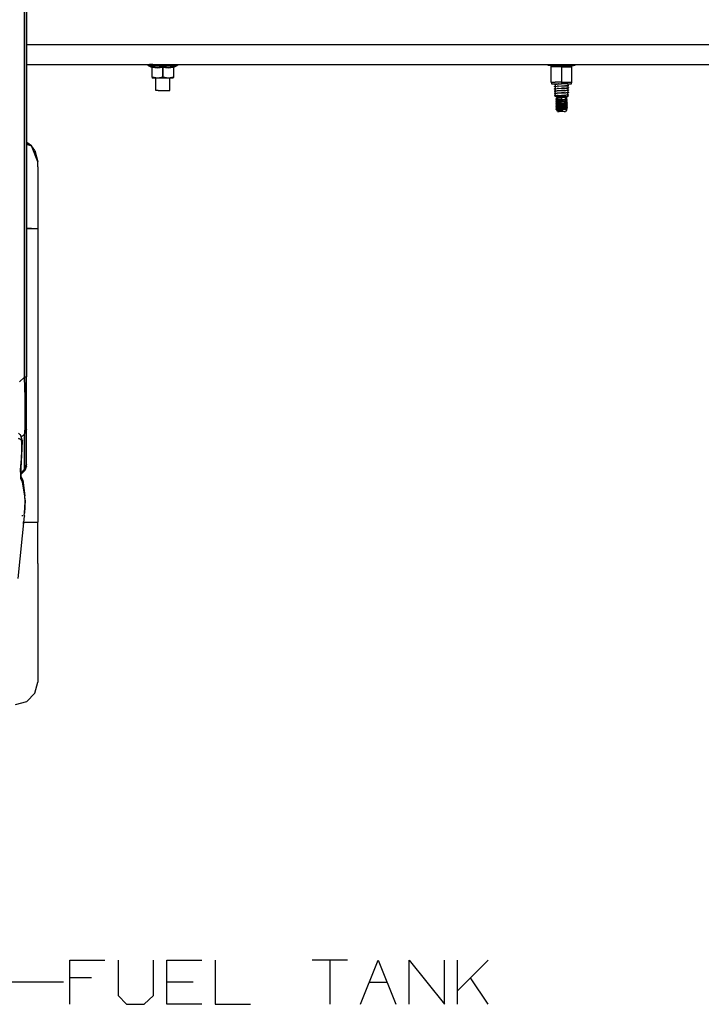
# Model space of a CAD drawing. Units: millimetres. Extents: x 977 to 8610, y -1577 to 1776.
# Drawn here: x 3697 to 4463, y -1491 to -385 of the extents above; entities that cross this region are included whole.
import ezdxf

# ---------------------------------------------------------------- set-up
doc = ezdxf.new("R2010")
doc.units = ezdxf.units.MM
doc.layers.add('TFR-TRI', color=7, linetype='CONTINUOUS', true_color=0xffffff)

msp = doc.modelspace()

# ---------------------------------------------------------------- linework, layer by layer
at = {"layer": 'TFR-TRI', "color": 18, "linetype": 'CONTINUOUS'}
for p, q in [((3702.715332, -786.462787), (3702.715332, -262.527728)), ((3702.715332, -262.527728), (3702.715332, -786.462787)), ((3704.999756, -262.347552), (3704.999756, -785.922992)), ((3836.686035, -412.749896), (3704.999756, -412.749896)), ((3836.686035, -412.749896), (3704.999756, -412.749896)), ((3905.50708, -412.749896), (3836.68628, -412.749896)), ((3905.50708, -412.749896), (3836.68628, -412.749896)), ((5352.260987, -412.749896), (3905.50708, -412.749896)), ((5352.260987, -412.749896), (3905.50708, -412.749896)), ((3704.999756, -434.949847), (6090.447022, -434.949847)), ((3841.011963, -434.949847), (3841.011963, -435.048114)), ((3841.211426, -435.71474), (3841.011963, -435.048114)), ((3841.011963, -435.048114), (3843.060791, -435.048114)), ((3841.011963, -435.048114), (3843.060791, -435.048114)), ((3841.211426, -435.71474), (3841.741455, -436.156756)), ((3841.741455, -436.156756), (3843.702393, -436.156756)), ((3841.741455, -436.156756), (3843.702393, -436.156756)), ((3841.741455, -436.156756), (3845.465088, -437.802996)), ((3846.911866, -435.048114), (3843.060791, -435.048114)), ((3846.911866, -435.048114), (3843.060791, -435.048114)), ((3852.353516, -436.156756), (3843.702393, -436.156756)), ((3843.702393, -436.156756), (3852.353516, -436.156756)), ((3845.413819, -436.975238), (3851.750489, -437.802996)), ((3845.449463, -436.99306), (3845.413819, -436.975238)), ((3845.465088, -437.802996), (3845.413819, -436.975238)), ((3845.413819, -436.975238), (3851.750489, -437.802996)), ((3845.465088, -437.802996), (3845.413819, -436.975238)), ((3845.413819, -436.975238), (3845.449463, -436.99306)), ((3845.890381, -437.39284), (3845.449463, -436.99306)), ((3845.449463, -436.99306), (3845.890381, -437.39284)), ((3845.465088, -437.802996), (3845.913819, -438.171283)), ((3845.890381, -437.39284), (3846.030518, -437.685077)), ((3846.030518, -437.685077), (3845.890381, -437.39284)), ((3845.913819, -438.171283), (3846.082276, -438.726825)), ((3846.082276, -438.015155), (3846.030518, -437.685077)), ((3846.030518, -437.685077), (3846.082276, -438.015155)), ((3846.082276, -438.015155), (3852.059571, -438.726825)), ((3852.059571, -438.726825), (3846.082276, -438.015155)), ((3846.082276, -449.095233), (3846.082276, -438.015155)), ((3846.911866, -435.048114), (3852.100098, -435.048114)), ((3846.911866, -435.048114), (3852.100098, -435.048114)), ((3851.750489, -437.802996), (3858, -436.975238)), ((3851.750489, -437.802996), (3858, -436.975238)), ((3852.059571, -438.726825), (3858, -438.015155)), ((3858, -438.015155), (3852.059571, -438.726825)), ((3852.100098, -435.048114), (3858, -435.048114)), ((3852.100098, -435.048114), (3858, -435.048114)), ((3852.353516, -436.156756), (3863.646485, -436.156756)), ((3852.353516, -436.156756), (3863.646485, -436.156756)), ((3858, -435.048114), (3863.899903, -435.048114)), ((3858, -435.048114), (3863.899903, -435.048114)), ((3858, -436.975238), (3864.285157, -437.802996)), ((3858, -436.975238), (3858, -436.99306)), ((3858, -436.975238), (3864.285157, -437.802996)), ((3858, -436.99306), (3858, -436.975238)), ((3858, -436.99306), (3858, -437.39284)), ((3858, -437.39284), (3858, -436.99306)), ((3858, -438.015155), (3858, -437.39284)), ((3858, -437.39284), (3858, -438.015155)), ((3858, -438.015155), (3863.977295, -438.726825)), ((3858, -449.095233), (3858, -438.015155)), ((3858, -438.015155), (3858, -449.095233)), ((3863.977295, -438.726825), (3858, -438.015155)), ((3863.646485, -436.156756), (3872.297119, -436.156756)), ((3863.646485, -436.156756), (3872.297119, -436.156756)), ((3863.899903, -435.048114), (3869.088135, -435.048114)), ((3863.899903, -435.048114), (3869.088135, -435.048114)), ((3863.977295, -438.726825), (3869.917237, -438.015155)), ((3869.917237, -438.015155), (3863.977295, -438.726825)), ((3864.285157, -437.802996), (3870.586182, -436.975238)), ((3864.285157, -437.802996), (3870.586182, -436.975238)), ((3869.088135, -435.048114), (3872.938721, -435.048114)), ((3869.088135, -435.048114), (3872.938721, -435.048114)), ((3869.917237, -438.015155), (3870.109619, -437.39284)), ((3870.109619, -437.39284), (3869.917237, -438.015155)), ((3869.917237, -438.015155), (3869.917237, -449.095233)), ((3870.085938, -438.171283), (3869.917237, -438.726825)), ((3870.534668, -437.802996), (3870.085938, -438.171283)), ((3870.550537, -436.99306), (3870.109619, -437.39284)), ((3870.109619, -437.39284), (3870.550537, -436.99306)), ((3870.534668, -437.802996), (3874.258301, -436.156756)), ((3870.586182, -436.975238), (3870.534668, -437.802996)), ((3870.586182, -436.975238), (3870.534668, -437.802996)), ((3870.550537, -436.99306), (3870.586182, -436.975238)), ((3870.586182, -436.975238), (3870.550537, -436.99306)), ((3872.297119, -436.156756), (3874.258301, -436.156756)), ((3872.297119, -436.156756), (3874.258301, -436.156756)), ((3872.938721, -435.048114), (3874.987793, -435.048114)), ((3872.938721, -435.048114), (3874.987793, -435.048114)), ((3874.788819, -435.71474), (3874.258301, -436.156756)), ((3874.987793, -435.048114), (3874.788819, -435.71474)), ((3874.987793, -434.949847), (3874.987793, -435.048114)), ((4290.781006, -435.720721), (4290.534912, -434.949847)), ((4293.849854, -436.585467), (4290.781006, -435.720721)), ((4290.781006, -435.720721), (4296.594239, -435.720721)), ((4290.781006, -435.720721), (4296.594239, -435.720721)), ((4294.276123, -436.884784), (4293.849854, -436.585467)), ((4293.849854, -436.585467), (4298.490967, -436.585467)), ((4293.849854, -436.585467), (4298.490967, -436.585467)), ((4294.440918, -437.395037), (4294.276123, -436.884784)), ((4298.855957, -437.395037), (4294.440918, -437.395037)), ((4298.855957, -437.395037), (4294.440918, -437.395037)), ((4294.440918, -454.801165), (4294.440918, -437.395037)), ((4306.000244, -435.720721), (4296.594239, -435.720721)), ((4306.000244, -435.720721), (4296.594239, -435.720721)), ((4298.490967, -436.585467), (4306.000244, -436.585467)), ((4298.490967, -436.585467), (4306.000244, -436.585467)), ((4306.000244, -437.395037), (4298.855957, -437.395037)), ((4306.000244, -437.395037), (4298.855957, -437.395037)), ((4306.000244, -434.949847), (4306.000244, -435.720721)), ((4306.000244, -434.949847), (4306.000244, -435.720721)), ((4315.405762, -435.720721), (4306.000244, -435.720721)), ((4306.000244, -435.720721), (4306.000244, -436.585467)), ((4306.000244, -435.720721), (4306.000244, -436.585467)), ((4315.405762, -435.720721), (4306.000244, -435.720721)), ((4313.509033, -436.585467), (4306.000244, -436.585467)), ((4306.000244, -436.884784), (4306.000244, -436.585467)), ((4313.509033, -436.585467), (4306.000244, -436.585467)), ((4306.000244, -436.884784), (4306.000244, -436.585467)), ((4306.000244, -437.395037), (4306.000244, -436.884784)), ((4306.000244, -437.395037), (4306.000244, -436.884784)), ((4306.000244, -437.395037), (4313.143555, -437.395037)), ((4306.000244, -437.395037), (4313.143555, -437.395037)), ((4306.000244, -437.395037), (4306.000244, -454.801165)), ((4306.000244, -437.395037), (4306.000244, -454.801165)), ((4313.143555, -437.395037), (4317.559082, -437.395037)), ((4313.143555, -437.395037), (4317.559082, -437.395037)), ((4318.149903, -436.585467), (4313.509033, -436.585467)), ((4318.149903, -436.585467), (4313.509033, -436.585467)), ((4321.218994, -435.720721), (4315.405762, -435.720721)), ((4321.218994, -435.720721), (4315.405762, -435.720721)), ((4317.559082, -437.395037), (4317.723389, -436.884784)), ((4317.559082, -454.801165), (4317.559082, -437.395037)), ((4317.723389, -436.884784), (4318.149903, -436.585467)), ((4318.149903, -436.585467), (4321.218994, -435.720721)), ((4321.218994, -435.720721), (4321.464844, -434.949847)), ((3846.082276, -449.095233), (3846.082276, -450.074481)), ((3852.465088, -450.153827), (3846.082276, -449.095233)), ((3852.465088, -450.153827), (3846.082276, -449.095233)), ((3846.082276, -450.074481), (3846.417481, -450.249896)), ((3847.814453, -450.249896), (3846.417481, -450.249896)), ((3853.977295, -450.249896), (3847.814453, -450.249896)), ((3850.187989, -464.099871), (3850.187989, -450.249896)), ((3858, -449.095233), (3852.465088, -450.153827)), ((3858, -449.095233), (3852.465088, -450.153827)), ((3858, -450.249896), (3853.977295, -450.249896)), ((3864.382325, -450.153827), (3858, -449.095233)), ((3864.382325, -450.153827), (3858, -449.095233)), ((3862.022461, -450.249896), (3858, -450.249896)), ((3868.185547, -450.249896), (3862.022461, -450.249896)), ((3869.917237, -449.095233), (3864.382325, -450.153827)), ((3869.917237, -449.095233), (3864.382325, -450.153827)), ((3865.812012, -464.099871), (3865.812012, -450.249896)), ((3869.582276, -450.249896), (3868.185547, -450.249896)), ((3869.917237, -449.548724), (3869.582276, -450.249896)), ((3869.917237, -449.548724), (3869.917237, -449.095233)), ((3852.900879, -464.099871), (3850.187989, -464.099871)), ((3852.900879, -464.099871), (3858, -464.099871)), ((3858, -464.099871), (3863.098633, -464.099871)), ((3863.098633, -464.099871), (3865.812012, -464.099871)), ((4294.440918, -454.801165), (4294.779053, -456.817889)), ((4294.440918, -454.801165), (4298.855957, -454.801165)), ((4294.440918, -454.801165), (4298.855957, -454.801165)), ((4294.779053, -456.817889), (4299.064942, -456.817889)), ((4298.35376, -456.817889), (4298.209473, -456.888934)), ((4298.209473, -456.888934), (4298.871582, -456.817889)), ((4298.209473, -456.888934), (4298.871582, -456.817889)), ((4298.209473, -457.228045), (4298.209473, -456.888934)), ((4298.209473, -457.228045), (4301.096924, -456.918231)), ((4298.209473, -457.228045), (4301.096924, -456.918231)), ((4298.554932, -457.366107), (4298.209473, -457.228045)), ((4298.209473, -459.555926), (4301.096924, -459.246112)), ((4298.209473, -459.555926), (4301.096924, -459.246112)), ((4298.554932, -459.375872), (4298.209473, -459.555926)), ((4298.209473, -459.895037), (4298.209473, -459.555926)), ((4301.096924, -459.585223), (4298.209473, -459.895037)), ((4301.096924, -459.585223), (4298.209473, -459.895037)), ((4298.521973, -460.041034), (4298.209473, -459.895037)), ((4298.209473, -462.22304), (4301.096924, -461.913104)), ((4298.209473, -462.22304), (4301.096924, -461.913104)), ((4298.521973, -462.050799), (4298.209473, -462.22304)), ((4298.209473, -462.56203), (4298.209473, -462.22304)), ((4301.096924, -462.252215), (4298.209473, -462.56203)), ((4301.096924, -462.252215), (4298.209473, -462.56203)), ((4298.4917, -462.71596), (4298.209473, -462.56203)), ((4301.096924, -464.580096), (4298.209473, -464.890033)), ((4301.096924, -464.580096), (4298.209473, -464.890033)), ((4298.4917, -464.725604), (4298.209473, -464.890033)), ((4298.734864, -462.969867), (4298.4917, -462.71596)), ((4298.734864, -464.471698), (4298.4917, -464.725604)), ((4298.763916, -460.295062), (4298.521973, -460.041034)), ((4298.763916, -461.796893), (4298.521973, -462.050799)), ((4298.554932, -457.366107), (4298.795166, -457.620135)), ((4298.795166, -459.122088), (4298.554932, -459.375872)), ((4298.734864, -462.969867), (4298.927002, -463.421771)), ((4298.734864, -464.471698), (4298.909912, -464.125628)), ((4298.763916, -460.295062), (4298.928223, -460.820208)), ((4298.763916, -461.796893), (4298.938721, -461.450824)), ((4298.795166, -457.620135), (4298.900635, -458.145404)), ((4298.795166, -459.122088), (4298.969727, -458.775897)), ((4298.904541, -454.801165), (4298.855957, -454.801165)), ((4298.904541, -454.801165), (4298.855957, -454.801165)), ((4298.900635, -458.145404), (4298.965332, -458.550311)), ((4298.975098, -463.720721), (4298.909912, -463.315814)), ((4298.975098, -463.720721), (4298.909912, -464.125628)), ((4298.965332, -458.550311), (4298.910401, -458.893451)), ((4298.975098, -463.720721), (4298.927002, -463.421771)), ((4298.928223, -460.820208), (4298.983643, -461.167132)), ((4299.00293, -461.045916), (4298.938721, -461.450824)), ((4306.000244, -454.801165), (4298.951416, -454.801165)), ((4306.000244, -454.801165), (4298.951416, -454.801165)), ((4299.064942, -456.817889), (4306.000244, -456.817889)), ((4302.712403, -456.82326), (4301.096924, -456.918231)), ((4302.712403, -456.82326), (4301.096924, -456.918231)), ((4302.712403, -459.151141), (4301.096924, -459.246112)), ((4302.712403, -459.151141), (4301.096924, -459.246112)), ((4306.000244, -459.30617), (4301.096924, -459.585223)), ((4306.000244, -459.30617), (4301.096924, -459.585223)), ((4302.58252, -461.825457), (4301.096924, -461.913104)), ((4302.58252, -461.825457), (4301.096924, -461.913104)), ((4306.000244, -461.973162), (4301.096924, -462.252215)), ((4306.000244, -461.973162), (4301.096924, -462.252215)), ((4306.000244, -464.301043), (4301.096924, -464.580096)), ((4306.000244, -464.301043), (4301.096924, -464.580096)), ((4306.000244, -464.640155), (4301.096924, -464.919207)), ((4306.000244, -464.640155), (4301.096924, -464.919207)), ((4302.58252, -461.825457), (4306.000244, -461.634051)), ((4302.58252, -461.825457), (4306.000244, -461.634051)), ((4302.808106, -456.817889), (4302.712403, -456.82326)), ((4302.712403, -456.82326), (4302.808106, -456.817889)), ((4302.712403, -459.151141), (4306.000244, -458.967059)), ((4302.712403, -459.151141), (4306.000244, -458.967059)), ((4306.000244, -454.801165), (4313.143555, -454.801165)), ((4306.000244, -454.801165), (4306.000244, -456.817889)), ((4306.000244, -454.801165), (4306.000244, -456.817889)), ((4306.000244, -454.801165), (4313.143555, -454.801165)), ((4312.934571, -456.817889), (4306.000244, -456.817889)), ((4306.000244, -458.967059), (4310.040283, -458.740863)), ((4306.000244, -458.967059), (4310.040283, -458.740863)), ((4306.000244, -459.30617), (4306.000244, -458.967059)), ((4306.000244, -459.30617), (4306.000244, -458.967059)), ((4309.5271, -459.108661), (4306.000244, -459.30617)), ((4309.5271, -459.108661), (4306.000244, -459.30617)), ((4309.5271, -461.436663), (4306.000244, -461.634051)), ((4309.5271, -461.436663), (4306.000244, -461.634051)), ((4306.000244, -461.973162), (4306.000244, -461.634051)), ((4306.000244, -461.973162), (4306.000244, -461.634051)), ((4309.39917, -461.782855), (4306.000244, -461.973162)), ((4309.39917, -461.782855), (4306.000244, -461.973162)), ((4309.39917, -464.110736), (4306.000244, -464.301043)), ((4309.39917, -464.110736), (4306.000244, -464.301043)), ((4306.000244, -464.301043), (4306.000244, -464.640155)), ((4306.000244, -464.301043), (4306.000244, -464.640155)), ((4309.269043, -464.457049), (4306.000244, -464.640155)), ((4309.269043, -464.457049), (4306.000244, -464.640155)), ((4309.269043, -464.457049), (4311.037598, -464.352191)), ((4309.39917, -461.782855), (4311.037598, -461.685077)), ((4309.39917, -464.110736), (4311.037598, -464.012957)), ((4309.39917, -464.110736), (4311.037598, -464.012957)), ((4309.5271, -459.108661), (4311.037598, -459.018206)), ((4309.5271, -461.436663), (4311.037598, -461.345965)), ((4309.5271, -461.436663), (4311.037598, -461.345965)), ((4310.040283, -458.740863), (4311.037598, -458.678973)), ((4310.040283, -458.740863), (4311.037598, -458.678973)), ((4311.037598, -458.678973), (4312.948242, -458.514178)), ((4311.037598, -458.678973), (4312.948242, -458.514178)), ((4311.037598, -459.018206), (4312.948242, -458.853289)), ((4311.037598, -461.345965), (4312.948242, -461.18117)), ((4311.037598, -461.345965), (4312.948242, -461.18117)), ((4311.037598, -461.685077), (4312.948242, -461.520282)), ((4312.948242, -463.848162), (4311.037598, -464.012957)), ((4312.948242, -463.848162), (4311.037598, -464.012957)), ((4312.948242, -464.187274), (4311.037598, -464.352191)), ((4312.934571, -456.817889), (4317.220459, -456.817889)), ((4313.79541, -458.376849), (4312.948242, -458.514178)), ((4313.79541, -458.376849), (4312.948242, -458.514178)), ((4313.766358, -458.723651), (4312.948242, -458.853289)), ((4313.766358, -461.051532), (4312.948242, -461.18117)), ((4313.766358, -461.051532), (4312.948242, -461.18117)), ((4313.735108, -461.398455), (4312.948242, -461.520282)), ((4313.735108, -463.726458), (4312.948242, -463.848162)), ((4313.735108, -463.726458), (4312.948242, -463.848162)), ((4313.70044, -464.073382), (4312.948242, -464.187274)), ((4312.992432, -462.562396), (4313.056641, -462.157611)), ((4313.016114, -462.414325), (4313.056641, -462.157611)), ((4313.016114, -462.414325), (4313.076172, -462.788226)), ((4313.085694, -459.482806), (4313.020996, -459.887591)), ((4313.020996, -459.887591), (4313.085694, -460.292498)), ((4313.025635, -464.832415), (4313.199707, -464.486468)), ((4313.096924, -464.690936), (4313.037842, -465.058246)), ((4313.110596, -456.817889), (4313.046631, -457.212787)), ((4313.046631, -457.212787), (4313.112061, -457.617694)), ((4313.056641, -462.157611), (4313.231934, -461.811541)), ((4313.064453, -460.158831), (4313.261475, -460.638568)), ((4313.064453, -460.158831), (4313.261475, -460.638568)), ((4313.076172, -462.788226), (4313.231934, -463.313372)), ((4313.085694, -459.482806), (4313.261475, -459.136615)), ((4313.096924, -464.690936), (4313.199707, -464.486468)), ((4313.112061, -457.617694), (4313.288575, -457.963763)), ((4313.143555, -454.801165), (4317.559082, -454.801165)), ((4313.143555, -454.801165), (4317.559082, -454.801165)), ((4313.199707, -464.486468), (4313.70044, -464.073382)), ((4313.231934, -461.811541), (4313.735108, -461.398455)), ((4313.231934, -463.313372), (4313.735108, -463.726458)), ((4313.261475, -459.136615), (4313.766358, -458.723651)), ((4313.261475, -460.638568), (4313.766358, -461.051532)), ((4313.288575, -457.963763), (4313.79541, -458.376849)), ((4313.477295, -463.514788), (4313.790528, -463.556414)), ((4313.526123, -460.854998), (4313.790528, -460.889422)), ((4313.571778, -458.194476), (4313.790528, -458.22243)), ((4313.70044, -464.073382), (4313.790528, -463.895526)), ((4313.735108, -461.398455), (4313.790528, -461.228534)), ((4313.735108, -463.726458), (4313.790528, -463.556414)), ((4313.735108, -463.726458), (4313.790528, -463.556414)), ((4313.766358, -458.723651), (4313.790528, -458.561541)), ((4313.766358, -461.051532), (4313.790528, -460.889422)), ((4313.766358, -461.051532), (4313.790528, -460.889422)), ((4313.79541, -458.376849), (4313.790528, -458.22243)), ((4313.79541, -458.376849), (4313.790528, -458.561541)), ((4313.790528, -460.889422), (4313.790528, -461.228534)), ((4313.790528, -463.556414), (4313.790528, -463.895526)), ((4317.220459, -456.817889), (4317.559082, -454.801165)), ((4300.813721, -469.933368), (4298.132813, -470.248675)), ((4300.813721, -469.933368), (4298.132813, -470.248675)), ((4298.56958, -470.025287), (4298.132813, -470.248675)), ((4298.132813, -470.248675), (4300.564453, -471.804828)), ((4298.132813, -470.248675), (4298.450928, -470.248675)), ((4298.132813, -470.248675), (4298.450928, -470.248675)), ((4298.209473, -464.890033), (4298.209473, -465.229022)), ((4301.096924, -464.919207), (4298.209473, -465.229022)), ((4301.096924, -464.919207), (4298.209473, -465.229022)), ((4298.4646, -465.390643), (4298.209473, -465.229022)), ((4301.096924, -467.24721), (4298.209473, -467.557025)), ((4301.096924, -467.24721), (4298.209473, -467.557025)), ((4298.4646, -467.400409), (4298.209473, -467.557025)), ((4298.209473, -467.557025), (4298.209473, -467.896014)), ((4301.096924, -467.5862), (4298.209473, -467.896014)), ((4301.096924, -467.5862), (4298.209473, -467.896014)), ((4298.209473, -467.896014), (4298.61084, -468.114276)), ((4301.166016, -470.248675), (4298.450928, -470.248675)), ((4301.166016, -470.248675), (4298.450928, -470.248675)), ((4298.4646, -465.390643), (4298.708008, -465.644549)), ((4298.4646, -467.400409), (4298.708008, -467.146502)), ((4298.56958, -470.025287), (4298.683594, -469.821185)), ((4298.61084, -468.114276), (4298.683594, -468.319232)), ((4298.683594, -468.319232), (4298.860352, -468.665301)), ((4298.860352, -469.475116), (4298.683594, -469.821185)), ((4298.708008, -465.644549), (4298.884278, -465.990741)), ((4298.708008, -467.146502), (4298.884278, -466.800433)), ((4298.860352, -468.665301), (4298.925782, -469.070208)), ((4298.925782, -469.070208), (4298.860352, -469.475116)), ((4298.948975, -466.395526), (4298.884278, -465.990741)), ((4298.884278, -466.800433), (4298.948975, -466.395526)), ((4299.942139, -473.508441), (4299.66333, -473.689105)), ((4299.66333, -473.689105), (4301.83545, -473.94057)), ((4299.66333, -473.689105), (4301.83545, -473.94057)), ((4299.66333, -473.689105), (4299.679932, -474.13222)), ((4299.679932, -474.13222), (4300.390137, -474.432269)), ((4299.679932, -474.13222), (4300.364502, -474.376727)), ((4299.679932, -474.13222), (4300.364502, -474.376727)), ((4300.390137, -475.499041), (4299.679932, -475.798724)), ((4300.598145, -475.696917), (4299.679932, -475.798724)), ((4299.679932, -475.798724), (4299.679932, -476.36745)), ((4300.364502, -476.043231), (4299.679932, -475.798724)), ((4300.364502, -476.043231), (4299.679932, -475.798724)), ((4300.372315, -473.346576), (4299.942139, -473.508441)), ((4299.942139, -473.508441), (4300.148682, -473.480243)), ((4300.14209, -473.483172), (4299.942139, -473.508441)), ((4300.364502, -474.376727), (4301.91333, -474.514788)), ((4300.364502, -474.376727), (4301.91333, -474.514788)), ((4300.564453, -471.804828), (4300.367188, -473.386248)), ((4302.283692, -473.639178), (4300.367188, -473.386248)), ((4302.283692, -473.639178), (4300.367188, -473.386248)), ((4300.390137, -475.499041), (4300.367676, -475.72243)), ((4300.390137, -474.432269), (4301.000489, -474.67702)), ((4300.390137, -474.432269), (4301.000489, -474.67702)), ((4300.390137, -474.432269), (4300.390137, -475.499041)), ((4300.390137, -475.499041), (4300.563721, -475.700824)), ((4300.390137, -475.499041), (4301.000489, -475.743792)), ((4300.390137, -475.499041), (4300.905274, -475.988787)), ((4300.564453, -471.804828), (4302.640625, -471.804828)), ((4300.564453, -471.804828), (4302.640625, -471.804828)), ((4302.203125, -469.847674), (4300.813721, -469.933368)), ((4302.203125, -469.847674), (4300.813721, -469.933368)), ((4300.972168, -470.297747), (4300.851319, -470.373797)), ((4300.972168, -470.297747), (4300.851319, -470.373797)), ((4300.851319, -470.373797), (4300.859375, -470.399554)), ((4300.851319, -470.373797), (4300.859375, -470.399554)), ((4300.859375, -470.399554), (4300.890137, -470.423236)), ((4300.859375, -470.399554), (4300.890137, -470.423236)), ((4300.890137, -470.423236), (4301.083008, -470.484271)), ((4300.890137, -470.423236), (4301.083008, -470.484271)), ((4301.166016, -470.248675), (4300.972168, -470.297747)), ((4301.166016, -470.248675), (4300.972168, -470.297747)), ((4301.000489, -474.67702), (4302.371338, -474.814593)), ((4301.000489, -474.67702), (4302.371338, -474.814593)), ((4301.956543, -475.88283), (4301.000489, -475.743792)), ((4301.000489, -475.743792), (4302.371338, -475.881366)), ((4301.000489, -475.743792), (4302.371338, -475.881366)), ((4301.083008, -470.484271), (4302.319825, -470.612567)), ((4301.083008, -470.484271), (4302.319825, -470.612567)), ((4306.000244, -466.968158), (4301.096924, -467.24721)), ((4306.000244, -466.968158), (4301.096924, -467.24721)), ((4306.000244, -467.307147), (4301.096924, -467.5862)), ((4306.000244, -467.307147), (4301.096924, -467.5862)), ((4303.39795, -470.119891), (4301.166016, -470.248675)), ((4303.39795, -470.119891), (4301.166016, -470.248675)), ((4301.83545, -473.94057), (4306.000244, -474.187518)), ((4301.83545, -473.94057), (4306.000244, -474.187518)), ((4301.91333, -474.514788), (4306.000244, -474.756244)), ((4301.91333, -474.514788), (4306.000244, -474.756244)), ((4302.203125, -469.847674), (4306.000244, -469.63515)), ((4302.203125, -469.847674), (4306.000244, -469.63515)), ((4306.000244, -473.887713), (4302.283692, -473.639178)), ((4306.000244, -473.887713), (4302.283692, -473.639178)), ((4302.319825, -470.612567), (4303.041748, -470.649676)), ((4302.319825, -470.612567), (4303.041748, -470.649676)), ((4302.371338, -474.814593), (4306.000244, -475.05617)), ((4302.371338, -474.814593), (4306.000244, -475.05617)), ((4302.371338, -475.881366), (4306.000244, -476.122943)), ((4302.371338, -475.881366), (4306.000244, -476.122943)), ((4302.640625, -471.804828), (4306.000244, -471.804828)), ((4302.640625, -471.804828), (4306.000244, -471.804828)), ((4303.041748, -470.649676), (4305.510987, -470.726825)), ((4303.041748, -470.649676), (4305.510987, -470.726825)), ((4303.39795, -470.119891), (4306.000244, -469.974139)), ((4303.39795, -470.119891), (4306.000244, -469.974139)), ((4305.510987, -470.726825), (4306.000244, -470.73659)), ((4305.510987, -470.726825), (4306.000244, -470.73659)), ((4309.269043, -466.785052), (4306.000244, -466.968158)), ((4309.269043, -466.785052), (4306.000244, -466.968158)), ((4306.000244, -466.968158), (4306.000244, -467.307147)), ((4306.000244, -466.968158), (4306.000244, -467.307147)), ((4309.137207, -467.131366), (4306.000244, -467.307147)), ((4309.137207, -467.131366), (4306.000244, -467.307147)), ((4309.137207, -469.459369), (4306.000244, -469.63515)), ((4309.137207, -469.459369), (4306.000244, -469.63515)), ((4306.000244, -469.63515), (4306.000244, -469.974139)), ((4306.000244, -469.63515), (4306.000244, -469.974139)), ((4309.004151, -469.805926), (4306.000244, -469.974139)), ((4309.004151, -469.805926), (4306.000244, -469.974139)), ((4306.000244, -471.804828), (4306.000244, -470.73659)), ((4306.000244, -471.804828), (4306.000244, -470.73659)), ((4306.000244, -470.73659), (4306.359131, -470.74306)), ((4306.000244, -470.73659), (4306.359131, -470.74306)), ((4306.000244, -471.804828), (4306.000244, -473.887713)), ((4306.000244, -471.804828), (4309.358887, -471.804828)), ((4306.000244, -471.804828), (4309.358887, -471.804828)), ((4306.000244, -471.804828), (4306.000244, -473.887713)), ((4306.000244, -473.887713), (4309.531739, -474.121722)), ((4306.000244, -473.887713), (4309.531739, -474.121722)), ((4306.000244, -474.187518), (4309.977539, -474.421405)), ((4306.000244, -474.187518), (4306.000244, -474.756244)), ((4306.000244, -474.187518), (4309.977539, -474.421405)), ((4306.000244, -474.187518), (4306.000244, -474.756244)), ((4306.000244, -474.756244), (4309.471192, -474.960345)), ((4306.000244, -474.756244), (4309.471192, -474.960345)), ((4306.000244, -475.05617), (4308.378418, -475.213641)), ((4306.000244, -475.05617), (4308.378418, -475.213641)), ((4306.000244, -475.05617), (4306.000244, -476.122943)), ((4306.000244, -475.05617), (4306.000244, -476.122943)), ((4306.359131, -470.74306), (4308.755371, -470.771502)), ((4306.359131, -470.74306), (4308.755371, -470.771502)), ((4308.755371, -470.771502), (4311.295655, -470.782245)), ((4308.755371, -470.771502), (4311.295655, -470.782245)), ((4309.977539, -474.421405), (4308.951172, -474.929828)), ((4311.037598, -469.686053), (4309.004151, -469.805926)), ((4311.037598, -467.019183), (4309.137207, -467.131366)), ((4309.137207, -469.459369), (4311.037598, -469.347064)), ((4309.137207, -469.459369), (4311.037598, -469.347064)), ((4309.269043, -466.785052), (4311.037598, -466.680072)), ((4309.269043, -466.785052), (4311.037598, -466.680072)), ((4309.358887, -471.804828), (4311.435059, -471.804828)), ((4309.358887, -471.804828), (4311.435059, -471.804828)), ((4309.531739, -474.121722), (4311.609619, -474.381488)), ((4309.531739, -474.121722), (4309.977539, -474.421405)), ((4309.531739, -474.121722), (4311.609619, -474.381488)), ((4309.854981, -475.565692), (4309.739991, -476.642718)), ((4309.782959, -473.074847), (4310.888184, -473.185565)), ((4309.782959, -473.074847), (4310.521729, -473.10805)), ((4309.782959, -473.074847), (4311.483643, -473.074847)), ((4309.782959, -473.074847), (4310.521729, -473.10805)), ((4309.782959, -473.074847), (4311.483643, -473.074847)), ((4309.782959, -473.074847), (4310.888184, -473.185565)), ((4309.879883, -475.333636), (4309.855469, -475.564837)), ((4309.879883, -475.333636), (4310.339112, -475.391009)), ((4309.879883, -475.333636), (4310.339112, -475.391009)), ((4309.977539, -474.421405), (4309.916992, -474.98659)), ((4309.916992, -474.98659), (4309.977539, -474.99013)), ((4309.916992, -474.98659), (4309.977539, -474.99013)), ((4309.977539, -474.421405), (4312.31958, -474.681048)), ((4309.977539, -474.99013), (4311.106934, -475.115374)), ((4309.977539, -474.99013), (4311.106934, -475.115374)), ((4310.341065, -475.391253), (4311.609619, -475.549823)), ((4310.341065, -475.391253), (4311.609619, -475.549823)), ((4311.594483, -473.174212), (4310.521729, -473.10805)), ((4311.594483, -473.174212), (4310.521729, -473.10805)), ((4310.888184, -473.185565), (4311.376953, -473.259295)), ((4310.888184, -473.185565), (4311.376953, -473.259295)), ((4312.948242, -466.515155), (4311.037598, -466.680072)), ((4312.948242, -466.515155), (4311.037598, -466.680072)), ((4312.948242, -466.854266), (4311.037598, -467.019183)), ((4312.948242, -469.182147), (4311.037598, -469.347064)), ((4312.948242, -469.182147), (4311.037598, -469.347064)), ((4312.948242, -469.521258), (4311.037598, -469.686053)), ((4311.109131, -475.115619), (4312.31958, -475.249774)), ((4311.109131, -475.115619), (4312.31958, -475.249774)), ((4311.609619, -474.381488), (4311.177735, -474.554461)), ((4312.31958, -474.681048), (4311.177735, -474.554461)), ((4312.31958, -474.681048), (4311.177735, -474.554461)), ((4311.295655, -470.782245), (4311.354492, -470.782245)), ((4311.295655, -470.782245), (4311.354492, -470.782245)), ((4311.354492, -470.782245), (4312.332032, -470.779437)), ((4311.354492, -470.782245), (4312.332032, -470.779437)), ((4311.644043, -473.432635), (4311.376953, -473.259295)), ((4311.644043, -473.432635), (4311.376953, -473.259295)), ((4313.086914, -470.746844), (4311.435059, -471.804828)), ((4311.435059, -471.804828), (4311.483643, -473.074847)), ((4311.483643, -473.074847), (4311.807617, -473.30263)), ((4311.807617, -473.30263), (4311.594483, -473.174212)), ((4311.807617, -473.30263), (4311.594483, -473.174212)), ((4311.644043, -473.432635), (4311.609619, -474.381488)), ((4311.609619, -474.381488), (4312.31958, -474.681048)), ((4311.609619, -475.549823), (4312.31958, -475.249774)), ((4311.609619, -475.549823), (4311.609619, -476.616717)), ((4311.807617, -473.30263), (4311.644043, -473.432635)), ((4312.31958, -475.249774), (4312.31958, -474.681048)), ((4313.086914, -470.746844), (4312.332032, -470.779437)), ((4313.086914, -470.746844), (4312.332032, -470.779437)), ((4313.70044, -466.401385), (4312.948242, -466.515155)), ((4313.70044, -466.401385), (4312.948242, -466.515155)), ((4313.66333, -466.748309), (4312.948242, -466.854266)), ((4313.66333, -469.076312), (4312.948242, -469.182147)), ((4313.66333, -469.076312), (4312.948242, -469.182147)), ((4313.62378, -469.423358), (4312.948242, -469.521258)), ((4313.62378, -469.423358), (4312.948242, -469.479266)), ((4313.037842, -465.058246), (4313.103272, -465.463031)), ((4313.0625, -467.732806), (4313.12793, -467.328021)), ((4313.12793, -468.137713), (4313.0625, -467.732806)), ((4313.149658, -470.002704), (4313.084717, -470.407489)), ((4313.084717, -470.407489), (4313.086914, -470.746844)), ((4313.103272, -465.463031), (4313.199707, -465.988299)), ((4313.165283, -467.161395), (4313.12793, -467.328021)), ((4313.165283, -468.663226), (4313.12793, -468.137713)), ((4313.62378, -469.423358), (4313.12793, -469.836444)), ((4313.12793, -469.836444), (4313.149658, -470.002704)), ((4313.66333, -466.748309), (4313.165283, -467.161395)), ((4313.66333, -469.076312), (4313.165283, -468.663226)), ((4313.199707, -465.988299), (4313.70044, -466.401385)), ((4313.368653, -468.832049), (4313.790528, -468.890399)), ((4313.425049, -466.173968), (4313.790528, -466.223407)), ((4313.790528, -469.22951), (4313.62378, -469.423358)), ((4313.790528, -466.562518), (4313.66333, -466.748309)), ((4313.66333, -469.076312), (4313.790528, -468.890399)), ((4313.66333, -469.076312), (4313.790528, -468.890399)), ((4313.70044, -466.401385), (4313.790528, -466.223407)), ((4313.70044, -466.401385), (4313.790528, -466.223407)), ((4313.790528, -466.223407), (4313.790528, -466.562518)), ((4313.790528, -468.890399), (4313.790528, -469.22951)), ((4300.390137, -484.439837), (4299.592774, -484.771746)), ((4299.727783, -484.882464), (4299.592774, -484.771746)), ((4299.592774, -484.771746), (4299.770752, -485.285785)), ((4299.727783, -484.882464), (4299.592774, -484.771746)), ((4299.770752, -485.285785), (4299.640381, -485.395282)), ((4300.028076, -485.555072), (4299.640381, -485.395282)), ((4299.679932, -476.36745), (4300.364502, -476.611956)), ((4299.679932, -476.36745), (4300.390137, -476.667498)), ((4299.679932, -476.36745), (4300.364502, -476.611956)), ((4300.821778, -477.907367), (4299.679932, -478.033831)), ((4299.679932, -478.033831), (4299.679932, -478.602679)), ((4300.364502, -478.27846), (4299.679932, -478.033831)), ((4300.364502, -478.27846), (4299.679932, -478.033831)), ((4299.679932, -478.602679), (4300.364502, -478.847064)), ((4299.679932, -478.602679), (4300.390137, -478.902728)), ((4299.679932, -478.602679), (4300.364502, -478.847064)), ((4300.390137, -479.969378), (4299.679932, -480.269061)), ((4299.679932, -480.269061), (4300.364502, -480.51369)), ((4299.679932, -480.269061), (4299.679932, -480.837787)), ((4299.679932, -480.269061), (4300.364502, -480.51369)), ((4299.679932, -480.837787), (4300.390137, -481.137835)), ((4299.679932, -480.837787), (4300.364502, -481.082293)), ((4299.679932, -480.837787), (4300.364502, -481.082293)), ((4299.842041, -480.906268), (4299.679932, -482.50429)), ((4300.390137, -482.204608), (4299.679932, -482.50429)), ((4299.679932, -482.50429), (4300.364502, -482.748797)), ((4299.679932, -482.50429), (4299.679932, -483.073016)), ((4299.679932, -482.50429), (4300.364502, -482.748797)), ((4299.679932, -483.073016), (4300.364502, -483.317523)), ((4299.679932, -483.073016), (4300.364502, -483.317523)), ((4299.679932, -483.073016), (4300.390137, -483.373065)), ((4299.727783, -484.882464), (4300.438965, -484.992694)), ((4299.727783, -484.882464), (4300.438965, -484.992694)), ((4299.942139, -485.285785), (4299.770752, -485.285785)), ((4299.942139, -485.285785), (4299.770752, -485.285785)), ((4300.059571, -478.762835), (4299.916748, -480.169207)), ((4299.942139, -485.285785), (4302.298096, -485.285785)), ((4299.942139, -485.285785), (4302.298096, -485.285785)), ((4300.405518, -485.67055), (4300.028076, -485.555072)), ((4301.000489, -485.852923), (4300.028076, -485.555072)), ((4302.567871, -485.894915), (4300.028076, -485.555072)), ((4302.567871, -485.894915), (4300.028076, -485.555072)), ((4300.20044, -483.292987), (4300.128907, -484.548602)), ((4300.276612, -476.619525), (4300.138428, -477.98305)), ((4300.364502, -476.043231), (4301.91333, -476.181292)), ((4300.364502, -476.043231), (4301.91333, -476.181292)), ((4300.364502, -476.611956), (4301.91333, -476.750018)), ((4300.364502, -476.611956), (4301.91333, -476.750018)), ((4301.91333, -478.416522), (4300.364502, -478.27846)), ((4301.91333, -478.416522), (4300.364502, -478.27846)), ((4300.364502, -478.847064), (4301.91333, -478.985125)), ((4300.364502, -478.847064), (4301.91333, -478.985125)), ((4300.364502, -480.51369), (4301.91333, -480.651751)), ((4300.364502, -480.51369), (4301.91333, -480.651751)), ((4300.364502, -481.082293), (4301.91333, -481.220355)), ((4300.364502, -481.082293), (4301.91333, -481.220355)), ((4300.364502, -482.748797), (4301.91333, -482.886859)), ((4300.364502, -482.748797), (4301.91333, -482.886859)), ((4300.364502, -483.317523), (4301.91333, -483.455584)), ((4300.364502, -483.317523), (4301.91333, -483.455584)), ((4300.390137, -476.667498), (4300.390137, -477.734271)), ((4300.390137, -476.667498), (4301.000489, -476.912127)), ((4300.390137, -476.667498), (4301.000489, -476.912127)), ((4300.390137, -477.734271), (4301.000489, -477.9789)), ((4300.390137, -478.902728), (4301.000489, -479.147357)), ((4300.390137, -478.902728), (4300.390137, -479.969378)), ((4300.390137, -478.902728), (4301.000489, -479.147357)), ((4300.390137, -479.969378), (4301.000489, -480.214129)), ((4300.390137, -479.969378), (4301.000489, -480.214129)), ((4300.390137, -481.137835), (4301.000489, -481.382464)), ((4300.390137, -481.137835), (4301.000489, -481.382464)), ((4300.390137, -481.137835), (4300.390137, -482.204608)), ((4300.390137, -482.204608), (4301.000489, -482.449237)), ((4300.390137, -482.204608), (4301.000489, -482.449237)), ((4300.390137, -483.373065), (4300.390137, -484.439837)), ((4300.390137, -483.373065), (4301.000489, -483.617694)), ((4300.390137, -483.373065), (4301.000489, -483.617694)), ((4300.390137, -484.439837), (4301.000489, -484.684466)), ((4300.390137, -484.439837), (4301.000489, -484.684466)), ((4300.405518, -485.67055), (4300.564453, -486.319598)), ((4300.94458, -485.044574), (4300.438965, -484.992694)), ((4300.94458, -485.044574), (4300.438965, -484.992694)), ((4301.470703, -487.679828), (4300.564453, -486.319598)), ((4300.564453, -486.319598), (4302.640625, -486.319598)), ((4300.564453, -486.319598), (4302.640625, -486.319598)), ((4300.94458, -485.044574), (4304.655274, -485.285785)), ((4300.94458, -485.044574), (4304.655274, -485.285785)), ((4301.000489, -476.912127), (4302.371338, -477.049701)), ((4301.000489, -476.912127), (4302.371338, -477.049701)), ((4301.000489, -477.9789), (4302.371338, -478.116473)), ((4301.000489, -479.147357), (4302.371338, -479.28493)), ((4301.000489, -479.147357), (4302.371338, -479.28493)), ((4301.000489, -480.214129), (4302.371338, -480.351703)), ((4301.000489, -480.214129), (4302.371338, -480.351703)), ((4301.000489, -481.382464), (4302.371338, -481.520037)), ((4301.000489, -481.382464), (4302.371338, -481.520037)), ((4301.000489, -482.449237), (4302.371338, -482.586932)), ((4301.000489, -482.449237), (4302.371338, -482.586932)), ((4301.000489, -483.617694), (4302.371338, -483.755267)), ((4301.000489, -483.617694), (4302.371338, -483.755267)), ((4301.000489, -484.684466), (4302.371338, -484.822162)), ((4301.000489, -484.684466), (4302.371338, -484.822162)), ((4301.000489, -485.852923), (4302.371338, -485.990496)), ((4301.000489, -485.852923), (4302.371338, -485.990496)), ((4301.91333, -476.181292), (4302.722412, -476.23305)), ((4301.91333, -476.181292), (4302.722412, -476.23305)), ((4301.91333, -476.181292), (4306.000244, -476.422747)), ((4301.91333, -476.750018), (4306.000244, -476.991473)), ((4301.91333, -476.750018), (4306.000244, -476.991473)), ((4304.399414, -477.184832), (4301.91333, -478.416522)), ((4301.91333, -478.416522), (4302.722412, -478.46828)), ((4301.91333, -478.416522), (4302.722412, -478.46828)), ((4301.91333, -478.985125), (4306.000244, -479.22658)), ((4301.91333, -478.985125), (4306.000244, -479.22658)), ((4301.91333, -480.651751), (4302.722412, -480.703509)), ((4301.91333, -480.651751), (4302.722412, -480.703509)), ((4306.000244, -481.46181), (4301.91333, -481.220355)), ((4306.000244, -481.46181), (4301.91333, -481.220355)), ((4301.91333, -482.886859), (4302.722412, -482.938739)), ((4301.91333, -482.886859), (4302.722412, -482.938739)), ((4306.000244, -483.697039), (4301.91333, -483.455584)), ((4306.000244, -483.697039), (4301.91333, -483.455584)), ((4304.655274, -485.285785), (4302.298096, -485.285785)), ((4304.655274, -485.285785), (4302.298096, -485.285785)), ((4302.371338, -477.049701), (4305.196045, -477.237811)), ((4302.371338, -477.049701), (4305.196045, -477.237811)), ((4302.371338, -478.116473), (4302.501221, -478.125262)), ((4302.371338, -479.28493), (4305.61377, -479.50075)), ((4302.371338, -479.28493), (4305.61377, -479.50075)), ((4302.371338, -480.351703), (4306.000244, -480.59328)), ((4302.371338, -480.351703), (4306.000244, -480.59328)), ((4302.371338, -481.520037), (4306.000244, -481.761737)), ((4302.371338, -481.520037), (4306.000244, -481.761737)), ((4302.371338, -482.586932), (4306.000244, -482.828387)), ((4302.371338, -482.586932), (4306.000244, -482.828387)), ((4302.371338, -483.755267), (4305.61377, -483.971209)), ((4302.371338, -483.755267), (4305.61377, -483.971209)), ((4302.371338, -484.822162), (4306.000244, -485.063617)), ((4302.371338, -484.822162), (4306.000244, -485.063617)), ((4303.091065, -486.042376), (4302.371338, -485.990496)), ((4303.091065, -486.042376), (4302.371338, -485.990496)), ((4302.567871, -485.894915), (4306.000244, -486.196307)), ((4302.567871, -485.894915), (4306.000244, -486.196307)), ((4302.640625, -486.319598), (4306.000244, -486.319598)), ((4302.640625, -486.319598), (4306.000244, -486.319598)), ((4302.722412, -476.23305), (4306.000244, -476.422747)), ((4302.722412, -476.23305), (4306.000244, -476.422747)), ((4306.000244, -478.657977), (4302.722412, -478.46828)), ((4306.000244, -478.657977), (4302.722412, -478.46828)), ((4306.000244, -480.893206), (4302.722412, -480.703509)), ((4306.000244, -480.893206), (4302.722412, -480.703509)), ((4306.000244, -483.128314), (4302.722412, -482.938739)), ((4306.000244, -483.128314), (4302.722412, -482.938739)), ((4306.000244, -486.232074), (4303.091065, -486.042376)), ((4306.000244, -486.232074), (4303.091065, -486.042376)), ((4304.655274, -485.285785), (4306.000244, -485.345965)), ((4304.655274, -485.285785), (4306.000244, -485.345965)), ((4305.196778, -477.237811), (4306.000244, -477.291278)), ((4305.196778, -477.237811), (4306.000244, -477.291278)), ((4305.617676, -479.500995), (4306.000244, -479.526507)), ((4305.617676, -479.500995), (4306.000244, -479.526507)), ((4305.617676, -483.971331), (4306.000244, -483.996844)), ((4305.617676, -483.971331), (4306.000244, -483.996844)), ((4306.000244, -476.122943), (4307.942383, -476.251605)), ((4306.000244, -476.122943), (4307.942383, -476.251605)), ((4306.000244, -476.991473), (4306.000244, -476.422747)), ((4306.000244, -476.991473), (4306.000244, -476.422747)), ((4306.000244, -476.422747), (4307.98877, -476.539691)), ((4306.000244, -476.991473), (4307.482666, -477.078631)), ((4306.000244, -476.991473), (4307.482666, -477.078631)), ((4306.000244, -478.657977), (4306.000244, -479.22658)), ((4306.000244, -478.657977), (4306.000244, -479.22658)), ((4306.000244, -478.657977), (4309.977539, -478.891864)), ((4306.000244, -478.657977), (4309.977539, -478.891864)), ((4306.000244, -479.22658), (4308.985352, -479.399432)), ((4306.000244, -479.22658), (4308.985352, -479.399432)), ((4306.000244, -479.526507), (4306.000244, -480.59328)), ((4306.000244, -479.526507), (4308.64917, -479.699115)), ((4306.000244, -479.526507), (4306.000244, -480.59328)), ((4306.000244, -479.526507), (4308.64917, -479.699115)), ((4306.000244, -480.59328), (4309.531739, -480.827288)), ((4306.000244, -480.59328), (4309.531739, -480.827288)), ((4306.000244, -480.893206), (4309.977539, -481.126971)), ((4306.000244, -480.893206), (4306.000244, -481.46181)), ((4306.000244, -480.893206), (4306.000244, -481.46181)), ((4306.000244, -480.893206), (4309.977539, -481.126971)), ((4306.000244, -481.46181), (4309.977539, -481.695697)), ((4306.000244, -481.46181), (4309.977539, -481.695697)), ((4306.000244, -481.761737), (4306.000244, -482.828387)), ((4306.000244, -481.761737), (4309.531739, -481.995623)), ((4306.000244, -481.761737), (4306.000244, -482.828387)), ((4306.000244, -481.761737), (4309.531739, -481.995623)), ((4306.000244, -482.828387), (4309.531739, -483.062396)), ((4306.000244, -482.828387), (4309.531739, -483.062396)), ((4306.000244, -483.128314), (4309.977539, -483.362201)), ((4306.000244, -483.128314), (4309.977539, -483.362201)), ((4306.000244, -483.128314), (4306.000244, -483.697039)), ((4306.000244, -483.128314), (4306.000244, -483.697039)), ((4306.000244, -483.697039), (4309.977539, -483.930926)), ((4306.000244, -483.697039), (4309.977539, -483.930926)), ((4306.000244, -483.996844), (4306.000244, -485.063617)), ((4306.000244, -483.996844), (4306.000244, -485.063617)), ((4306.000244, -483.996844), (4309.531739, -484.230853)), ((4306.000244, -483.996844), (4309.531739, -484.230853)), ((4306.000244, -485.063617), (4309.531739, -485.297625)), ((4306.000244, -485.063617), (4309.531739, -485.297625)), ((4306.000244, -485.345965), (4306.000244, -486.196307)), ((4306.000244, -485.345965), (4306.000244, -486.196307)), ((4309.376709, -485.501483), (4306.000244, -485.345965)), ((4309.376709, -485.501483), (4306.000244, -485.345965)), ((4306.000244, -486.196307), (4307.342041, -486.319598)), ((4306.000244, -486.196307), (4307.342041, -486.319598)), ((4306.000244, -486.319598), (4306.000244, -486.232074)), ((4306.677979, -486.276263), (4306.000244, -486.232074)), ((4306.677979, -486.276263), (4306.000244, -486.232074)), ((4306.000244, -486.319598), (4306.000244, -486.232074)), ((4306.000244, -487.679828), (4306.000244, -486.319598)), ((4307.342041, -486.319598), (4306.000244, -486.319598)), ((4306.000244, -487.679828), (4306.000244, -486.319598)), ((4307.342041, -486.319598), (4306.000244, -486.319598)), ((4307.342041, -486.319598), (4306.677979, -486.276263)), ((4307.342041, -486.319598), (4306.677979, -486.276263)), ((4307.482666, -477.078631), (4309.977539, -477.22536)), ((4307.482666, -477.078631), (4309.977539, -477.22536)), ((4307.944336, -476.251727), (4308.240723, -476.27138)), ((4307.944336, -476.251727), (4308.240723, -476.27138)), ((4307.98877, -476.539691), (4309.977539, -476.656634)), ((4309.531739, -479.760516), (4308.64917, -479.699115)), ((4309.531739, -479.760516), (4308.64917, -479.699115)), ((4308.985352, -479.399432), (4309.977539, -479.460467)), ((4308.985352, -479.399432), (4309.977539, -479.460467)), ((4311.83667, -485.692523), (4309.376709, -485.501483)), ((4311.83667, -485.692523), (4309.376709, -485.501483)), ((4309.644043, -477.539325), (4309.531739, -478.592059)), ((4309.531739, -478.592059), (4311.609619, -478.851825)), ((4309.531739, -478.592059), (4311.609619, -478.851825)), ((4309.531739, -479.760516), (4311.609619, -480.020282)), ((4309.531739, -479.760516), (4311.609619, -480.020282)), ((4309.531739, -480.827288), (4311.609619, -481.087054)), ((4309.531739, -480.827288), (4311.609619, -481.087054)), ((4309.531739, -481.995623), (4311.609619, -482.255511)), ((4309.531739, -481.995623), (4311.609619, -482.255511)), ((4309.531739, -483.062396), (4311.609619, -483.322284)), ((4309.531739, -483.062396), (4311.609619, -483.322284)), ((4309.531739, -484.230853), (4311.609619, -484.490619)), ((4309.531739, -484.230853), (4311.609619, -484.490619)), ((4309.531739, -485.297625), (4311.609619, -485.557391)), ((4309.531739, -485.297625), (4311.609619, -485.557391)), ((4309.644043, -477.539325), (4311.609619, -477.785052)), ((4309.644043, -477.539325), (4311.609619, -477.785052)), ((4309.767334, -476.386371), (4311.609619, -476.616717)), ((4309.767334, -476.386371), (4311.609619, -476.616717)), ((4309.977539, -476.656634), (4312.31958, -476.916278)), ((4309.977539, -477.22536), (4312.31958, -477.485003)), ((4309.977539, -477.22536), (4312.31958, -477.485003)), ((4309.977539, -478.891864), (4312.31958, -479.151507)), ((4309.977539, -478.891864), (4312.31958, -479.151507)), ((4309.977539, -479.460467), (4312.31958, -479.720233)), ((4309.977539, -479.460467), (4312.31958, -479.720233)), ((4312.31958, -481.386615), (4309.977539, -481.126971)), ((4312.31958, -481.386615), (4309.977539, -481.126971)), ((4309.977539, -481.695697), (4312.31958, -481.955462)), ((4309.977539, -481.695697), (4312.31958, -481.955462)), ((4312.31958, -483.621844), (4309.977539, -483.362201)), ((4312.31958, -483.621844), (4309.977539, -483.362201)), ((4309.977539, -483.930926), (4312.31958, -484.19057)), ((4309.977539, -483.930926), (4312.31958, -484.19057)), ((4311.83667, -485.692523), (4310.529053, -487.679828)), ((4311.609619, -476.616717), (4311.177735, -476.789691)), ((4311.31958, -476.732928), (4311.377686, -476.811786)), ((4311.609619, -476.616717), (4311.632325, -476.840106)), ((4311.609619, -477.785052), (4312.31958, -477.485003)), ((4311.609619, -477.785052), (4311.609619, -478.851825)), ((4311.609619, -478.851825), (4312.31958, -479.151507)), ((4312.31958, -479.720233), (4311.609619, -480.020282)), ((4311.609619, -480.020282), (4311.609619, -481.087054)), ((4311.609619, -481.087054), (4312.31958, -481.386615)), ((4312.31958, -481.955462), (4311.609619, -482.255511)), ((4311.609619, -482.255511), (4311.609619, -483.322284)), ((4311.609619, -483.322284), (4312.31958, -483.621844)), ((4312.31958, -484.19057), (4311.609619, -484.490619)), ((4311.609619, -484.490619), (4311.609619, -485.557391)), ((4311.609619, -485.213397), (4311.83667, -485.692523)), ((4311.609619, -485.557391), (4311.83667, -485.692523)), ((4311.723145, -477.737079), (4311.846436, -478.951678)), ((4311.94043, -479.880511), (4312.083252, -481.286883)), ((4312.157471, -482.023822), (4312.31958, -483.621844)), ((4312.31958, -476.916278), (4312.31958, -477.485003)), ((4312.31958, -479.151507), (4312.31958, -479.720233)), ((4312.31958, -481.386615), (4312.31958, -481.955462)), ((4312.31958, -483.621844), (4312.31958, -484.19057)), ((4301.470703, -487.679828), (4303.200684, -487.679828)), ((4306.000244, -487.679828), (4303.200684, -487.679828)), ((4308.799317, -487.679828), (4306.000244, -487.679828)), ((4308.799317, -487.679828), (4310.529053, -487.679828)), ((3705.124756, -522.568255), (3704.999756, -522.534808)), ((3710.302491, -526.541156), (3704.999756, -524.344745)), ((3704.999756, -524.344745), (3710.302491, -526.541156)), ((3710.302491, -526.541156), (3705.124756, -522.568255)), ((3710.302491, -526.541156), (3717.624756, -544.21889)), ((3714.275391, -531.71889), (3710.302491, -526.541156)), ((3717.624756, -544.21889), (3710.302491, -526.541156)), ((3714.275391, -531.71889), (3717.624756, -544.21889)), ((3717.624756, -549.929461), (3717.624756, -544.21889)), ((3717.624756, -549.929461), (3717.624756, -566.19179)), ((3717.624756, -566.19179), (3717.624756, -590.530047)), ((3717.624756, -590.530047), (3717.624756, -619.23891)), ((3704.999756, -619.23891), (3710.302491, -619.23891)), ((3710.302491, -619.23891), (3704.999756, -619.23891)), ((3710.302491, -619.23891), (3717.624756, -619.23891)), ((3710.302491, -619.23891), (3717.624756, -619.23891)), ((3717.624756, -619.23891), (3717.624756, -949.238849)), ((3697.098145, -791.695636), (3702.715332, -786.462787)), ((3697.098145, -791.695636), (3702.715332, -786.462787)), ((3702.715332, -786.462787), (3704.999756, -785.922992)), ((3704.999756, -785.922992), (3702.715332, -786.462787)), ((3702.715332, -786.462787), (3703.185547, -809.305377)), ((3703.185547, -809.305377), (3702.715332, -786.462787)), ((3704.999756, -807.398822), (3704.999756, -785.922992)), ((3704.999756, -826.09212), (3704.999756, -807.398822)), ((3703.380127, -829.386371), (3703.185547, -809.305377)), ((3703.185547, -809.305377), (3703.380127, -829.386371)), ((3703.380127, -829.386371), (3703.258789, -842.371722)), ((3703.258789, -842.371722), (3703.380127, -829.386371)), ((3704.999756, -837.969073), (3704.999756, -826.09212)), ((3704.999756, -843.993365), (3704.999756, -837.969073)), ((3697.340576, -850.731158), (3695.807862, -849.230121)), ((3697.340576, -850.731158), (3698.352295, -852.255145)), ((3698.968018, -853.95827), (3702.715332, -850.495074)), ((3698.968018, -853.95827), (3702.715332, -850.495074)), ((3704.999756, -845.000384), (3702.715332, -850.495074)), ((3702.715332, -850.495074), (3704.999756, -845.000384)), ((3702.715332, -850.495074), (3702.902588, -849.230243)), ((3702.902588, -849.230243), (3702.715332, -850.495074)), ((3702.715332, -889.958392), (3702.715332, -850.495074)), ((3702.715332, -850.495074), (3702.715332, -889.958392)), ((3702.902588, -849.230243), (3703.258789, -842.371722)), ((3703.258789, -842.371722), (3702.902588, -849.230243)), ((3704.999756, -845.000384), (3704.999756, -843.993365)), ((3704.999756, -884.463824), (3704.999756, -845.000384)), ((3695.841309, -855.205218), (3698.843506, -856.413348)), ((3698.843506, -856.413348), (3695.841309, -855.205218)), ((3700.074707, -857.019061), (3698.352295, -852.255145)), ((3698.843506, -856.413348), (3699.79126, -859.055682)), ((3699.79126, -859.055682), (3698.843506, -856.413348)), ((3699.658203, -868.286273), (3699.79126, -859.055682)), ((3699.658203, -868.286273), (3699.79126, -859.055682)), ((3700.311035, -857.781573), (3699.79126, -859.055682)), ((3700.311035, -857.781573), (3699.79126, -859.055682)), ((3700.074707, -857.019061), (3700.311035, -857.781573)), ((3700.141846, -866.85335), (3700.311035, -857.781573)), ((3698.750733, -888.562945), (3700.141846, -866.85335)), ((3699.225586, -878.145221), (3699.658203, -868.286273)), ((3699.225586, -878.145221), (3699.658203, -868.286273)), ((3698.266358, -890.397113), (3699.225586, -878.145221)), ((3698.266358, -890.397113), (3699.225586, -878.145221)), ((3702.715332, -889.958392), (3704.999756, -884.463824)), ((3704.99878, -884.466143), (3704.554444, -886.174029)), ((3704.999756, -886.514605), (3704.999756, -884.463824)), ((3698.435303, -896.683184), (3698.266358, -890.397113)), ((3698.435303, -896.683184), (3698.266358, -890.397113)), ((3699.005371, -898.417132), (3698.750733, -888.562945)), ((3702.715332, -889.958392), (3698.888916, -893.909503)), ((3703.008301, -891.322894), (3698.927491, -895.403521)), ((3698.927491, -895.403521), (3703.008301, -891.322894)), ((3703.008301, -891.322894), (3704.554444, -886.174029)), ((3704.999756, -886.514605), (3703.008301, -891.322894)), ((3704.471436, -886.283038), (3704.463867, -886.308673)), ((3704.554444, -886.174029), (3704.558594, -885.524798)), ((3704.554444, -886.174029), (3704.558594, -885.524798)), ((3698.49878, -899.045794), (3698.43628, -896.724078)), ((3698.49878, -899.045794), (3698.43628, -896.724078)), ((3698.535889, -900.425433), (3698.5, -899.095294)), ((3698.535889, -900.425433), (3698.5, -899.095294)), ((3698.72168, -899.631427), (3698.535889, -900.425433)), ((3698.535889, -900.425433), (3698.72168, -899.631427)), ((3698.535889, -900.425433), (3700.179932, -904.341998)), ((3700.179932, -904.341998), (3698.535889, -900.425433)), ((3698.727295, -899.607074), (3699.005371, -898.417132)), ((3699.005371, -898.417132), (3698.727295, -899.607074)), ((3700.594239, -902.150409), (3698.997559, -898.107013)), ((3700.179932, -904.341998), (3702.962891, -919.833697)), ((3702.962891, -919.833697), (3700.179932, -904.341998)), ((3700.594239, -902.150409), (3702.962891, -919.833697)), ((3703.322022, -924.514727), (3702.474366, -939.148822)), ((3702.474366, -939.148822), (3703.199951, -926.557513)), ((3702.474366, -939.148822), (3703.199951, -926.557513)), ((3703.199951, -926.557513), (3702.962891, -919.833697)), ((3703.322022, -924.514727), (3702.962891, -919.833697)), ((3703.199951, -926.557513), (3702.962891, -919.833697)), ((3702.307617, -941.759356), (3702.474366, -939.148822)), ((3695.417237, -1012.90578), (3702.659668, -942.560565)), ((3700.507569, -942.577472), (3700.358887, -941.610492)), ((3701.186768, -949.071246), (3700.970948, -951.164691)), ((3701.972168, -949.238849), (3705.124756, -949.238849)), ((3701.972168, -949.238849), (3705.124756, -949.238849)), ((3702.290528, -941.849749), (3702.429932, -942.624713)), ((3702.429932, -942.624713), (3702.307617, -941.759356)), ((3702.333741, -941.350909), (3702.659668, -942.560565)), ((3702.659668, -942.560565), (3702.429932, -942.624713)), ((3702.659668, -942.560565), (3702.429932, -942.624713)), ((3705.124756, -949.238849), (3714.275391, -949.238849)), ((3705.124756, -949.238849), (3714.275391, -949.238849)), ((3714.275391, -949.238849), (3717.624756, -949.238849)), ((3714.275391, -949.238849), (3717.624756, -949.238849)), ((3717.624756, -995.831439), (3717.624756, -949.238849)), ((3717.624756, -995.831439), (3717.624756, -1039.248919)), ((3717.624756, -1039.248919), (3717.624756, -1076.532183)), ((3717.624756, -1076.532183), (3717.624756, -1105.140765)), ((3717.624756, -1105.140765), (3717.624756, -1123.124804)), ((3717.624756, -1123.124804), (3717.624756, -1129.258838)), ((3714.275391, -1141.758899), (3717.624756, -1129.258838)), ((3692.624756, -1154.25896), (3705.124756, -1150.909503)), ((3705.124756, -1150.909503), (3714.275391, -1141.758899)), ((3753.409424, -1441.883487), (3792.992676, -1441.883487)), ((3753.409424, -1491.362651), (3753.409424, -1441.883487)), ((3807.888672, -1441.883487), (3807.888672, -1481.466815)), ((3847.471924, -1481.466815), (3847.471924, -1441.883487)), ((3862.367676, -1441.883487), (3901.951172, -1441.883487)), ((3862.367676, -1491.362651), (3862.367676, -1441.883487)), ((3916.846924, -1441.883487), (3916.846924, -1491.362651)), ((4065.388428, -1441.883487), (4025.805176, -1441.883487)), ((4045.597168, -1441.883487), (4045.597168, -1491.362651)), ((4080.284424, -1491.362651), (4100.076416, -1441.883487)), ((4100.076416, -1441.883487), (4119.867676, -1491.362651)), ((4134.763672, -1441.883487), (4174.346924, -1491.362651)), ((4134.763672, -1491.362651), (4134.763672, -1441.883487)), ((4174.346924, -1491.362651), (4174.346924, -1441.883487)), ((4189.24292, -1491.362651), (4189.24292, -1441.883487)), ((4223.617676, -1441.883487), (4189.24292, -1476.258487)), ((3746.535401, -1466.362658), (3646.535645, -1466.362658)), ((3777.888672, -1461.675143), (3753.409424, -1461.675143)), ((3892.05542, -1466.362658), (3862.367676, -1466.362658)), ((4090.18042, -1466.362658), (4109.971924, -1466.362658)), ((4223.617676, -1491.362651), (4203.826172, -1461.675143)), ((3807.888672, -1481.466815), (3817.263672, -1491.362651)), ((3837.05542, -1491.362651), (3847.471924, -1481.466815)), ((3817.263672, -1491.362651), (3837.05542, -1491.362651)), ((3901.951172, -1491.362651), (3862.367676, -1491.362651)), ((3916.846924, -1491.362651), (3956.43042, -1491.362651))]:
    msp.add_line(p, q, dxfattribs=at)

doc.saveas('drawing.dxf')
